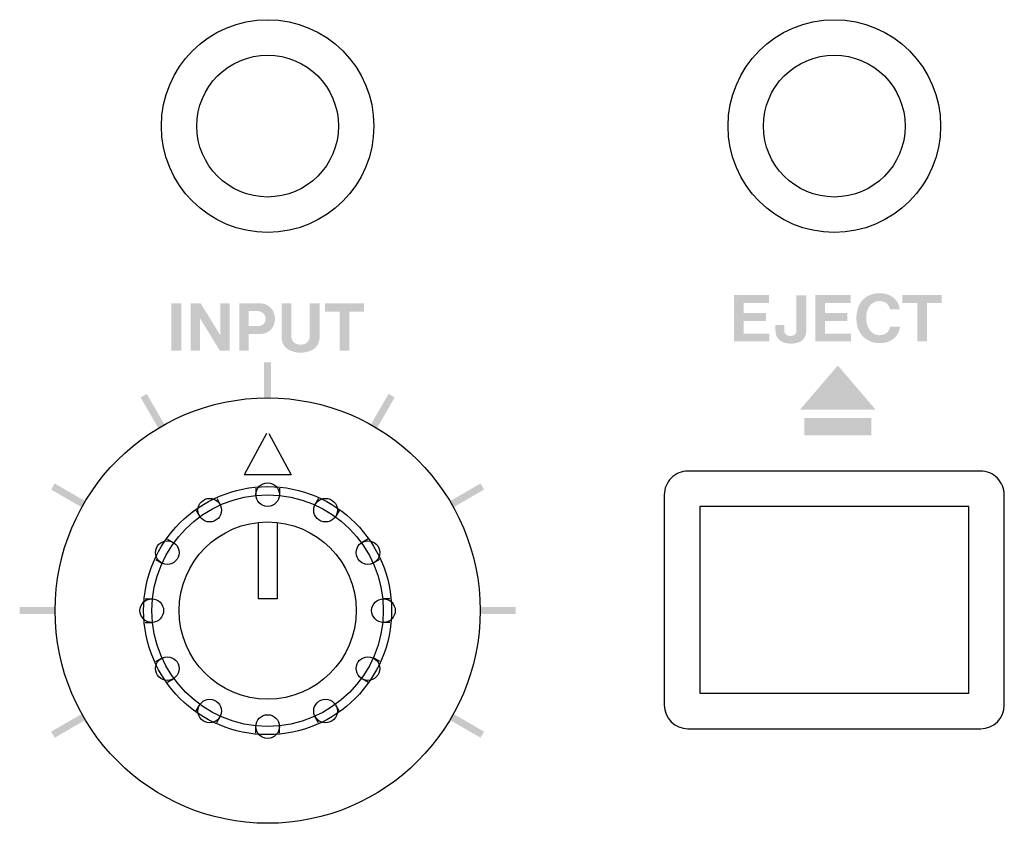
# Model space of a CAD drawing. Extents: x -139 to 348, y -264 to 306.
# Drawn here: x 125 to 166, y 207 to 241 of the extents above; entities that cross this region are included whole.
import ezdxf

# ---------------------------------------------------------------- set-up
doc = ezdxf.new("R2010")
doc.units = 0
doc.header["$MEASUREMENT"] = 0
doc.layers.add('レイヤー_2', color=1, linetype='Continuous')
doc.layers.add('レイヤー_3', color=1, linetype='Continuous')

# ---------------------------------------------------------------- blocks, each defined once
blk = doc.blocks.new('AI9-BLK89')
at = {"layer": 'レイヤー_2'}
blk.add_hatch(color=7, dxfattribs=at).paths.add_polyline_path([(0.15, -0.75), (-0.15, -0.75), (-0.15, 0.75), (0.15, 0.75)])
blk = doc.blocks.new('AI9-BLK88')
at = {"layer": 'レイヤー_2'}
blk.add_hatch(color=7, dxfattribs=at).paths.add_polyline_path([(0.505, -0.574), (0.245, -0.725), (-0.505, 0.574), (-0.244, 0.725)])
blk = doc.blocks.new('AI9-BLK87')
at = {"layer": 'レイヤー_2'}
blk.add_hatch(color=7, dxfattribs=at).paths.add_polyline_path([(0.725, -0.246), (0.576, -0.505), (-0.725, 0.246), (-0.574, 0.505)])
blk = doc.blocks.new('AI9-BLK86')
at = {"layer": 'レイヤー_2'}
blk.add_hatch(color=7, dxfattribs=at).paths.add_polyline_path([(0.75, 0.15), (0.75, -0.15), (-0.75, -0.15), (-0.75, 0.15)])
blk = doc.blocks.new('AI9-BLK85')
at = {"layer": 'レイヤー_2'}
blk.add_hatch(color=7, dxfattribs=at).paths.add_polyline_path([(0.576, 0.505), (0.725, 0.246), (-0.574, -0.505), (-0.725, -0.246)])
blk = doc.blocks.new('AI9-BLK84')
at = {"layer": 'レイヤー_2'}
blk.add_hatch(color=7, dxfattribs=at).paths.add_polyline_path([(-0.723, 0.246), (-0.574, 0.505), (0.723, -0.246), (0.574, -0.505)])
blk = doc.blocks.new('AI9-BLK83')
at = {"layer": 'レイヤー_2'}
blk.add_hatch(color=7, dxfattribs=at).paths.add_polyline_path([(-0.75, -0.15), (-0.75, 0.15), (0.75, 0.15), (0.75, -0.15)])
blk = doc.blocks.new('AI9-BLK82')
at = {"layer": 'レイヤー_2'}
blk.add_hatch(color=7, dxfattribs=at).paths.add_polyline_path([(-0.575, -0.505), (-0.724, -0.246), (0.573, 0.505), (0.724, 0.246)])
blk = doc.blocks.new('AI9-BLK81')
at = {"layer": 'レイヤー_2'}
blk.add_hatch(color=7, dxfattribs=at).paths.add_polyline_path([(-0.245, -0.725), (-0.505, -0.574), (0.246, 0.725), (0.505, 0.574)])

msp = doc.modelspace()

# ---------------------------------------------------------------- hatches: boundary and pattern name
at = {"layer": 'レイヤー_2'}
h = msp.add_hatch(color=7, dxfattribs=at)
edge = h.paths.add_edge_path(flags=16)
edge.add_spline(control_points=[(137.63, 228.786), (137.63, 228.786), (137.63, 228.441), (137.63, 228.441), (137.63, 228.441), (138.25, 228.441), (138.25, 228.441), (138.25, 228.441), (138.25, 226.786), (138.25, 226.786), (138.25, 226.786), (138.656, 226.786), (138.656, 226.786), (138.656, 226.786), (138.656, 228.441), (138.656, 228.441), (138.656, 228.441), (139.277, 228.441), (139.277, 228.441), (139.277, 228.441), (139.277, 228.786), (139.277, 228.786), (139.277, 228.786), (137.63, 228.786), (137.63, 228.786)], knot_values=[0, 0, 0, 0, 1, 1, 1, 2, 2, 2, 3, 3, 3, 4, 4, 4, 5, 5, 5, 6, 6, 6, 7, 7, 7, 8, 8, 8, 8], degree=3, periodic=0)
edge = h.paths.add_edge_path(flags=16)
edge.add_spline(control_points=[(135.789, 228.786), (135.789, 228.786), (135.789, 227.346), (135.789, 227.346), (135.787, 227.111), (135.926, 226.895), (136.139, 226.796), (136.283, 226.734), (136.44, 226.699), (136.595, 226.697), (136.753, 226.699), (136.908, 226.734), (137.051, 226.796), (137.266, 226.895), (137.402, 227.111), (137.4, 227.346), (137.4, 227.346), (137.4, 228.786), (137.4, 228.786), (137.4, 228.786), (136.984, 228.786), (136.984, 228.786), (136.984, 228.786), (136.984, 227.432), (136.984, 227.432), (136.984, 227.432), (136.982, 227.356), (136.982, 227.356), (136.977, 227.227), (136.891, 227.114), (136.772, 227.07), (136.715, 227.05), (136.654, 227.04), (136.595, 227.04), (136.536, 227.04), (136.476, 227.05), (136.421, 227.07), (136.299, 227.114), (136.215, 227.227), (136.207, 227.356), (136.207, 227.356), (136.205, 227.432), (136.205, 227.432), (136.205, 227.432), (136.205, 228.786), (136.205, 228.786), (136.205, 228.786), (135.789, 228.786), (135.789, 228.786)], knot_values=[0, 0, 0, 0, 1, 1, 1, 2, 2, 2, 3, 3, 3, 4, 4, 4, 5, 5, 5, 6, 6, 6, 7, 7, 7, 8, 8, 8, 9, 9, 9, 10, 10, 10, 11, 11, 11, 12, 12, 12, 13, 13, 13, 14, 14, 14, 15, 15, 15, 16, 16, 16, 16], degree=3, periodic=0)
edge = h.paths.add_edge_path()
edge.add_spline(control_points=[(134.402, 228.46), (134.402, 228.46), (134.779, 228.46), (134.779, 228.46), (134.884, 228.46), (134.982, 228.413), (135.046, 228.333), (135.096, 228.266), (135.123, 228.179), (135.111, 228.097), (135.102, 228.013), (135.056, 227.936), (134.991, 227.886), (134.936, 227.849), (134.871, 227.827), (134.806, 227.823), (134.806, 227.823), (134.402, 227.823), (134.402, 227.823), (134.402, 227.823), (134.402, 228.46), (134.402, 228.46)], knot_values=[0, 0, 0, 0, 1, 1, 1, 2, 2, 2, 3, 3, 3, 4, 4, 4, 5, 5, 5, 6, 6, 6, 7, 7, 7, 7], degree=3, periodic=0)
edge = h.paths.add_edge_path(flags=16)
edge.add_spline(control_points=[(133.996, 228.792), (133.996, 228.792), (133.996, 226.786), (133.996, 226.786), (133.996, 226.786), (134.401, 226.786), (134.401, 226.786), (134.401, 226.786), (134.401, 227.483), (134.401, 227.483), (134.401, 227.483), (134.923, 227.495), (134.923, 227.495), (135.214, 227.501), (135.457, 227.716), (135.499, 228.004), (135.519, 228.117), (135.512, 228.232), (135.478, 228.343), (135.408, 228.591), (135.186, 228.768), (134.928, 228.784), (134.842, 228.79), (134.756, 228.792), (134.668, 228.792), (134.668, 228.792), (133.996, 228.792), (133.996, 228.792)], knot_values=[0, 0, 0, 0, 1, 1, 1, 2, 2, 2, 3, 3, 3, 4, 4, 4, 5, 5, 5, 6, 6, 6, 7, 7, 7, 8, 8, 8, 9, 9, 9, 9], degree=3, periodic=0)
edge = h.paths.add_edge_path(flags=16)
edge.add_spline(control_points=[(131.938, 228.786), (131.938, 228.786), (131.938, 226.786), (131.938, 226.786), (131.938, 226.786), (132.343, 226.786), (132.343, 226.786), (132.343, 226.786), (132.343, 228.144), (132.343, 228.144), (132.343, 228.144), (133.175, 226.79), (133.175, 226.79), (133.175, 226.79), (133.596, 226.79), (133.596, 226.79), (133.596, 226.79), (133.596, 228.786), (133.596, 228.786), (133.596, 228.786), (133.195, 228.786), (133.195, 228.786), (133.195, 228.786), (133.195, 227.443), (133.195, 227.443), (133.195, 227.443), (132.366, 228.786), (132.366, 228.786), (132.366, 228.786), (131.938, 228.786), (131.938, 228.786)], knot_values=[0, 0, 0, 0, 1, 1, 1, 2, 2, 2, 3, 3, 3, 4, 4, 4, 5, 5, 5, 6, 6, 6, 7, 7, 7, 8, 8, 8, 9, 9, 9, 10, 10, 10, 10], degree=3, periodic=0)
edge = h.paths.add_edge_path(flags=16)
edge.add_spline(control_points=[(131.123, 228.784), (131.123, 228.784), (131.123, 226.786), (131.123, 226.786), (131.123, 226.786), (131.54, 226.786), (131.54, 226.786), (131.54, 226.786), (131.54, 228.784), (131.54, 228.784), (131.54, 228.784), (131.123, 228.784), (131.123, 228.784)], knot_values=[0, 0, 0, 0, 1, 1, 1, 2, 2, 2, 3, 3, 3, 4, 4, 4, 4], degree=3, periodic=0)
at = {"layer": 'レイヤー_3'}
h = msp.add_hatch(color=7, dxfattribs=at)
edge = h.paths.add_edge_path(flags=16)
edge.add_spline(control_points=[(162.078, 229.14), (162.078, 229.14), (162.078, 228.804), (162.078, 228.804), (162.078, 228.804), (162.705, 228.804), (162.705, 228.804), (162.705, 228.804), (162.705, 227.18), (162.705, 227.18), (162.705, 227.18), (163.113, 227.18), (163.113, 227.18), (163.113, 227.18), (163.113, 228.802), (163.113, 228.802), (163.113, 228.802), (163.74, 228.802), (163.74, 228.802), (163.74, 228.802), (163.74, 229.14), (163.74, 229.14), (163.74, 229.14), (162.078, 229.14), (162.078, 229.14)], knot_values=[0, 0, 0, 0, 1, 1, 1, 2, 2, 2, 3, 3, 3, 4, 4, 4, 5, 5, 5, 6, 6, 6, 7, 7, 7, 8, 8, 8, 8], degree=3, periodic=0)
edge = h.paths.add_edge_path(flags=16)
edge.add_spline(control_points=[(161.963, 228.529), (161.941, 228.808), (161.754, 229.05), (161.485, 229.149), (161.227, 229.247), (160.937, 229.24), (160.684, 229.129), (160.452, 229.031), (160.275, 228.84), (160.199, 228.604), (160.11, 228.331), (160.106, 228.037), (160.184, 227.761), (160.274, 227.462), (160.515, 227.228), (160.822, 227.142), (161.02, 227.087), (161.231, 227.089), (161.429, 227.147), (161.735, 227.232), (161.952, 227.492), (161.978, 227.8), (161.978, 227.8), (161.559, 227.8), (161.559, 227.8), (161.548, 227.72), (161.513, 227.645), (161.461, 227.582), (161.363, 227.483), (161.225, 227.432), (161.085, 227.439), (160.945, 227.446), (160.814, 227.512), (160.725, 227.62), (160.651, 227.712), (160.598, 227.819), (160.571, 227.933), (160.546, 228.054), (160.538, 228.177), (160.549, 228.301), (160.562, 228.435), (160.609, 228.563), (160.69, 228.673), (160.795, 228.82), (160.978, 228.9), (161.161, 228.881), (161.36, 228.866), (161.524, 228.721), (161.556, 228.529), (161.556, 228.529), (161.963, 228.529), (161.963, 228.529)], knot_values=[0, 0, 0, 0, 1, 1, 1, 2, 2, 2, 3, 3, 3, 4, 4, 4, 5, 5, 5, 6, 6, 6, 7, 7, 7, 8, 8, 8, 9, 9, 9, 10, 10, 10, 11, 11, 11, 12, 12, 12, 13, 13, 13, 14, 14, 14, 15, 15, 15, 16, 16, 16, 17, 17, 17, 17], degree=3, periodic=0)
edge = h.paths.add_edge_path(flags=16)
edge.add_spline(control_points=[(158.393, 229.14), (158.393, 229.14), (158.393, 227.18), (158.393, 227.18), (158.393, 227.18), (159.896, 227.18), (159.896, 227.18), (159.896, 227.18), (159.896, 227.508), (159.896, 227.508), (159.896, 227.508), (158.802, 227.508), (158.802, 227.508), (158.802, 227.508), (158.802, 228.045), (158.802, 228.045), (158.802, 228.045), (159.747, 228.045), (159.747, 228.045), (159.747, 228.045), (159.747, 228.378), (159.747, 228.378), (159.747, 228.378), (158.805, 228.378), (158.805, 228.378), (158.805, 228.378), (158.805, 228.806), (158.805, 228.806), (158.805, 228.806), (159.881, 228.806), (159.881, 228.806), (159.881, 228.806), (159.881, 229.14), (159.881, 229.14), (159.881, 229.14), (158.393, 229.14), (158.393, 229.14)], knot_values=[0, 0, 0, 0, 1, 1, 1, 2, 2, 2, 3, 3, 3, 4, 4, 4, 5, 5, 5, 6, 6, 6, 7, 7, 7, 8, 8, 8, 9, 9, 9, 10, 10, 10, 11, 11, 11, 12, 12, 12, 12], degree=3, periodic=0)
edge = h.paths.add_edge_path(flags=16)
edge.add_spline(control_points=[(157.591, 229.121), (157.591, 229.121), (157.591, 227.615), (157.591, 227.615), (157.59, 227.519), (157.52, 227.436), (157.423, 227.417), (157.359, 227.404), (157.292, 227.406), (157.226, 227.423), (157.139, 227.453), (157.077, 227.533), (157.074, 227.625), (157.074, 227.625), (157.074, 227.868), (157.074, 227.868), (157.074, 227.868), (156.701, 227.868), (156.701, 227.868), (156.696, 227.754), (156.7, 227.641), (156.713, 227.528), (156.716, 227.503), (156.72, 227.477), (156.727, 227.452), (156.791, 227.275), (156.947, 227.144), (157.136, 227.106), (157.305, 227.071), (157.48, 227.076), (157.647, 227.122), (157.84, 227.176), (157.981, 227.342), (157.997, 227.538), (157.997, 227.538), (158.012, 227.642), (158.012, 227.642), (158.012, 227.642), (158.012, 229.121), (158.012, 229.121), (158.012, 229.121), (157.591, 229.121), (157.591, 229.121)], knot_values=[0, 0, 0, 0, 1, 1, 1, 2, 2, 2, 3, 3, 3, 4, 4, 4, 5, 5, 5, 6, 6, 6, 7, 7, 7, 8, 8, 8, 9, 9, 9, 10, 10, 10, 11, 11, 11, 12, 12, 12, 13, 13, 13, 14, 14, 14, 14], degree=3, periodic=0)
edge = h.paths.add_edge_path(flags=16)
edge.add_spline(control_points=[(154.944, 229.14), (154.944, 229.14), (154.944, 227.18), (154.944, 227.18), (154.944, 227.18), (156.447, 227.18), (156.447, 227.18), (156.447, 227.18), (156.447, 227.508), (156.447, 227.508), (156.447, 227.508), (155.353, 227.508), (155.353, 227.508), (155.353, 227.508), (155.353, 228.045), (155.353, 228.045), (155.353, 228.045), (156.296, 228.045), (156.296, 228.045), (156.296, 228.045), (156.296, 228.378), (156.296, 228.378), (156.296, 228.378), (155.356, 228.378), (155.356, 228.378), (155.356, 228.378), (155.356, 228.806), (155.356, 228.806), (155.356, 228.806), (156.432, 228.806), (156.432, 228.806), (156.432, 228.806), (156.432, 229.14), (156.432, 229.14), (156.432, 229.14), (154.944, 229.14), (154.944, 229.14)], knot_values=[0, 0, 0, 0, 1, 1, 1, 2, 2, 2, 3, 3, 3, 4, 4, 4, 5, 5, 5, 6, 6, 6, 7, 7, 7, 8, 8, 8, 9, 9, 9, 10, 10, 10, 11, 11, 11, 12, 12, 12, 12], degree=3, periodic=0)
h = msp.add_hatch(color=7, dxfattribs=at)
edge = h.paths.add_edge_path(flags=16)
edge.add_spline(control_points=[(157.929, 223.936), (157.929, 223.936), (157.929, 223.209), (157.929, 223.209), (157.929, 223.209), (160.758, 223.209), (160.758, 223.209), (160.758, 223.209), (160.758, 223.936), (160.758, 223.936), (160.758, 223.936), (157.929, 223.936), (157.929, 223.936)], knot_values=[0, 0, 0, 0, 1, 1, 1, 2, 2, 2, 3, 3, 3, 4, 4, 4, 4], degree=3, periodic=0)
edge = h.paths.add_edge_path(flags=16)
edge.add_spline(control_points=[(159.346, 226.153), (159.346, 226.153), (159.337, 226.152), (159.337, 226.152), (159.337, 226.152), (157.744, 224.291), (157.744, 224.291), (157.744, 224.291), (160.941, 224.291), (160.941, 224.291), (160.941, 224.291), (159.346, 226.153), (159.346, 226.153)], knot_values=[0, 0, 0, 0, 1, 1, 1, 2, 2, 2, 3, 3, 3, 4, 4, 4, 4], degree=3, periodic=0)

# ---------------------------------------------------------------- linework, layer by layer
at = {"layer": 'レイヤー_2', "color": 7}
for p, q in [((135.15, 223.287), (134.201, 221.537)), ((135.251, 223.287), (136.201, 221.537)), ((136.201, 221.537), (134.201, 221.537)), ((165.39, 221.687), (152.996, 221.687)), ((134.701, 220.969), (134.701, 220.695)), ((135.7, 220.969), (135.7, 220.695)), ((151.996, 220.686), (151.996, 211.788)), ((166.392, 211.788), (166.392, 220.686)), ((133.044, 220.526), (133.179, 220.286)), ((137.358, 220.526), (137.219, 220.286)), ((153.496, 220.187), (153.496, 212.287)), ((164.892, 220.187), (153.496, 220.187)), ((164.892, 212.287), (164.892, 220.187)), ((132.179, 220.024), (132.315, 219.786)), ((138.225, 220.024), (138.086, 219.786)), ((134.801, 219.515), (134.801, 216.287)), ((135.6, 219.515), (135.6, 216.287)), ((130.964, 218.81), (131.203, 218.673)), ((139.437, 218.81), (139.199, 218.673)), ((130.463, 217.946), (130.702, 217.807)), ((139.937, 217.946), (139.699, 217.807)), ((130.02, 216.287), (130.295, 216.287)), ((135.6, 216.287), (134.801, 216.287)), ((140.38, 216.287), (140.105, 216.287)), ((130.02, 215.286), (130.295, 215.286)), ((140.38, 215.286), (140.105, 215.286)), ((130.463, 213.629), (130.702, 213.768)), ((139.937, 213.629), (139.699, 213.768)), ((130.964, 212.763), (131.203, 212.902)), ((139.437, 212.763), (139.199, 212.902)), ((153.496, 212.287), (164.892, 212.287)), ((132.179, 211.551), (132.315, 211.788)), ((138.225, 211.551), (138.086, 211.788)), ((133.044, 211.049), (133.179, 211.289)), ((137.358, 211.049), (137.219, 211.289)), ((134.701, 210.606), (134.701, 210.882)), ((135.7, 210.606), (135.7, 210.882)), ((152.996, 210.787), (165.39, 210.787))]:
    msp.add_line(p, q, dxfattribs=at)
for points, knots in [([(139.699, 236.287), (139.699, 238.772), (137.685, 240.788), (135.201, 240.788), (132.715, 240.788), (130.702, 238.772), (130.702, 236.287), (130.702, 233.802), (132.715, 231.786), (135.201, 231.786), (137.685, 231.786), (139.699, 233.802), (139.699, 236.287)], [0, 0, 0, 0, 1, 1, 1, 2, 2, 2, 3, 3, 3, 4, 4, 4, 4]), ([(163.692, 236.287), (163.692, 238.772), (161.679, 240.788), (159.193, 240.788), (156.709, 240.788), (154.695, 238.772), (154.695, 236.287), (154.695, 233.802), (156.709, 231.786), (159.193, 231.786), (161.679, 231.786), (163.692, 233.802), (163.692, 236.287)], [0, 0, 0, 0, 1, 1, 1, 2, 2, 2, 3, 3, 3, 4, 4, 4, 4]), ([(138.199, 236.287), (138.199, 237.942), (136.857, 239.287), (135.201, 239.287), (133.544, 239.287), (132.202, 237.942), (132.202, 236.287), (132.202, 234.629), (133.544, 233.286), (135.201, 233.286), (136.857, 233.286), (138.199, 234.629), (138.199, 236.287)], [0, 0, 0, 0, 1, 1, 1, 2, 2, 2, 3, 3, 3, 4, 4, 4, 4]), ([(138.199, 236.287), (138.199, 237.942), (136.857, 239.287), (135.201, 239.287), (133.544, 239.287), (132.202, 237.942), (132.202, 236.287), (132.202, 234.629), (133.544, 233.286), (135.201, 233.286), (136.857, 233.286), (138.199, 234.629), (138.199, 236.287)], [0, 0, 0, 0, 1, 1, 1, 2, 2, 2, 3, 3, 3, 4, 4, 4, 4]), ([(162.192, 236.287), (162.192, 237.942), (160.85, 239.287), (159.193, 239.287), (157.538, 239.287), (156.193, 237.942), (156.193, 236.287), (156.193, 234.629), (157.538, 233.286), (159.193, 233.286), (160.85, 233.286), (162.192, 234.629), (162.192, 236.287)], [0, 0, 0, 0, 1, 1, 1, 2, 2, 2, 3, 3, 3, 4, 4, 4, 4]), ([(162.192, 236.287), (162.192, 237.942), (160.85, 239.287), (159.193, 239.287), (157.538, 239.287), (156.193, 237.942), (156.193, 236.287), (156.193, 234.629), (157.538, 233.286), (159.193, 233.286), (160.85, 233.286), (162.192, 234.629), (162.192, 236.287)], [0, 0, 0, 0, 1, 1, 1, 2, 2, 2, 3, 3, 3, 4, 4, 4, 4]), ([(144.198, 215.787), (144.198, 220.757), (140.17, 224.787), (135.201, 224.787), (130.231, 224.787), (126.202, 220.757), (126.202, 215.787), (126.202, 210.817), (130.231, 206.788), (135.201, 206.788), (140.17, 206.788), (144.198, 210.817), (144.198, 215.787)], [0, 0, 0, 0, 1, 1, 1, 2, 2, 2, 3, 3, 3, 4, 4, 4, 4]), ([(152.996, 221.687), (152.73, 221.687), (152.475, 221.583), (152.287, 221.393), (152.101, 221.206), (151.996, 220.952), (151.996, 220.686)], [0, 0, 0, 0, 1, 1, 1, 2, 2, 2, 2]), ([(166.392, 220.686), (166.392, 220.952), (166.285, 221.206), (166.097, 221.393), (165.911, 221.583), (165.656, 221.687), (165.39, 221.687)], [0, 0, 0, 0, 1, 1, 1, 2, 2, 2, 2]), ([(140.449, 215.787), (140.449, 218.687), (138.099, 221.037), (135.201, 221.037), (132.302, 221.037), (129.951, 218.687), (129.951, 215.787), (129.951, 212.887), (132.302, 210.538), (135.201, 210.538), (138.099, 210.538), (140.449, 212.887), (140.449, 215.787)], [0, 0, 0, 0, 1, 1, 1, 2, 2, 2, 3, 3, 3, 4, 4, 4, 4]), ([(135.7, 220.695), (135.7, 220.971), (135.476, 221.194), (135.201, 221.194), (134.924, 221.194), (134.701, 220.971), (134.701, 220.695), (134.701, 220.417), (134.924, 220.193), (135.201, 220.193), (135.476, 220.193), (135.7, 220.417), (135.7, 220.695)], [0, 0, 0, 0, 1, 1, 1, 2, 2, 2, 3, 3, 3, 4, 4, 4, 4]), ([(140.099, 215.787), (140.099, 218.494), (137.905, 220.686), (135.201, 220.686), (132.496, 220.686), (130.301, 218.494), (130.301, 215.787), (130.301, 213.081), (132.496, 210.888), (135.201, 210.888), (137.905, 210.888), (140.099, 213.081), (140.099, 215.787)], [0, 0, 0, 0, 1, 1, 1, 2, 2, 2, 3, 3, 3, 4, 4, 4, 4]), ([(133.248, 220.037), (133.248, 220.312), (133.024, 220.537), (132.747, 220.537), (132.473, 220.537), (132.248, 220.312), (132.248, 220.037), (132.248, 219.76), (132.473, 219.537), (132.747, 219.537), (133.024, 219.537), (133.248, 219.76), (133.248, 220.037)], [0, 0, 0, 0, 1, 1, 1, 2, 2, 2, 3, 3, 3, 4, 4, 4, 4]), ([(138.152, 220.037), (138.152, 220.312), (137.929, 220.537), (137.654, 220.537), (137.377, 220.537), (137.152, 220.312), (137.152, 220.037), (137.152, 219.76), (137.377, 219.537), (137.654, 219.537), (137.929, 219.537), (138.152, 219.76), (138.152, 220.037)], [0, 0, 0, 0, 1, 1, 1, 2, 2, 2, 3, 3, 3, 4, 4, 4, 4]), ([(138.949, 215.787), (138.949, 217.857), (137.27, 219.537), (135.201, 219.537), (133.13, 219.537), (131.451, 217.857), (131.451, 215.787), (131.451, 213.717), (133.13, 212.038), (135.201, 212.038), (137.27, 212.038), (138.949, 213.717), (138.949, 215.787)], [0, 0, 0, 0, 1, 1, 1, 2, 2, 2, 3, 3, 3, 4, 4, 4, 4]), ([(131.451, 218.24), (131.451, 218.518), (131.228, 218.741), (130.953, 218.741), (130.676, 218.741), (130.453, 218.518), (130.453, 218.24), (130.453, 217.964), (130.676, 217.741), (130.953, 217.741), (131.228, 217.741), (131.451, 217.964), (131.451, 218.24)], [0, 0, 0, 0, 1, 1, 1, 2, 2, 2, 3, 3, 3, 4, 4, 4, 4]), ([(139.948, 218.24), (139.948, 218.518), (139.724, 218.741), (139.449, 218.741), (139.173, 218.741), (138.949, 218.518), (138.949, 218.24), (138.949, 217.964), (139.173, 217.741), (139.449, 217.741), (139.724, 217.741), (139.948, 217.964), (139.948, 218.24)], [0, 0, 0, 0, 1, 1, 1, 2, 2, 2, 3, 3, 3, 4, 4, 4, 4]), ([(130.795, 215.787), (130.795, 216.063), (130.569, 216.287), (130.295, 216.287), (130.02, 216.287), (129.796, 216.063), (129.796, 215.787), (129.796, 215.511), (130.02, 215.286), (130.295, 215.286), (130.569, 215.286), (130.795, 215.511), (130.795, 215.787)], [0, 0, 0, 0, 1, 1, 1, 2, 2, 2, 3, 3, 3, 4, 4, 4, 4]), ([(140.604, 215.787), (140.604, 216.063), (140.38, 216.287), (140.105, 216.287), (139.829, 216.287), (139.605, 216.063), (139.605, 215.787), (139.605, 215.511), (139.829, 215.286), (140.105, 215.286), (140.38, 215.286), (140.604, 215.511), (140.604, 215.787)], [0, 0, 0, 0, 1, 1, 1, 2, 2, 2, 3, 3, 3, 4, 4, 4, 4]), ([(131.451, 213.334), (131.451, 213.611), (131.228, 213.834), (130.953, 213.834), (130.676, 213.834), (130.453, 213.611), (130.453, 213.334), (130.453, 213.057), (130.676, 212.835), (130.953, 212.835), (131.228, 212.835), (131.451, 213.057), (131.451, 213.334)], [0, 0, 0, 0, 1, 1, 1, 2, 2, 2, 3, 3, 3, 4, 4, 4, 4]), ([(139.948, 213.334), (139.948, 213.611), (139.724, 213.834), (139.449, 213.834), (139.173, 213.834), (138.949, 213.611), (138.949, 213.334), (138.949, 213.057), (139.173, 212.835), (139.449, 212.835), (139.724, 212.835), (139.948, 213.057), (139.948, 213.334)], [0, 0, 0, 0, 1, 1, 1, 2, 2, 2, 3, 3, 3, 4, 4, 4, 4]), ([(133.248, 211.538), (133.248, 211.814), (133.024, 212.038), (132.747, 212.038), (132.473, 212.038), (132.248, 211.814), (132.248, 211.538), (132.248, 211.263), (132.473, 211.037), (132.747, 211.037), (133.024, 211.037), (133.248, 211.263), (133.248, 211.538)], [0, 0, 0, 0, 1, 1, 1, 2, 2, 2, 3, 3, 3, 4, 4, 4, 4]), ([(138.152, 211.538), (138.152, 211.814), (137.929, 212.038), (137.654, 212.038), (137.377, 212.038), (137.152, 211.814), (137.152, 211.538), (137.152, 211.263), (137.377, 211.037), (137.654, 211.037), (137.929, 211.037), (138.152, 211.263), (138.152, 211.538)], [0, 0, 0, 0, 1, 1, 1, 2, 2, 2, 3, 3, 3, 4, 4, 4, 4]), ([(135.7, 210.882), (135.7, 211.158), (135.476, 211.381), (135.201, 211.381), (134.924, 211.381), (134.701, 211.158), (134.701, 210.882), (134.701, 210.604), (134.924, 210.381), (135.201, 210.381), (135.476, 210.381), (135.7, 210.604), (135.7, 210.882)], [0, 0, 0, 0, 1, 1, 1, 2, 2, 2, 3, 3, 3, 4, 4, 4, 4])]:
    msp.add_open_spline(points, degree=3, knots=knots, dxfattribs=at)
for points in [[(151.996, 211.788), (151.996, 211.236), (152.444, 210.787), (152.996, 210.787)], [(165.39, 210.787), (165.944, 210.787), (166.392, 211.236), (166.392, 211.788)]]:
    msp.add_open_spline(points, degree=3, dxfattribs=at)

# ---------------------------------------------------------------- block references
for name, p in [('AI9-BLK89', (135.2, 225.537)), ('AI9-BLK88', (130.327, 224.231)), ('AI9-BLK81', (140.074, 224.231)), ('AI9-BLK87', (126.758, 220.662)), ('AI9-BLK82', (143.642, 220.662)), ('AI9-BLK86', (125.452, 215.788)), ('AI9-BLK83', (144.949, 215.788)), ('AI9-BLK85', (126.758, 210.912)), ('AI9-BLK84', (143.641, 210.912))]:
    msp.add_blockref(name, p, dxfattribs=at)

doc.saveas('drawing.dxf')
